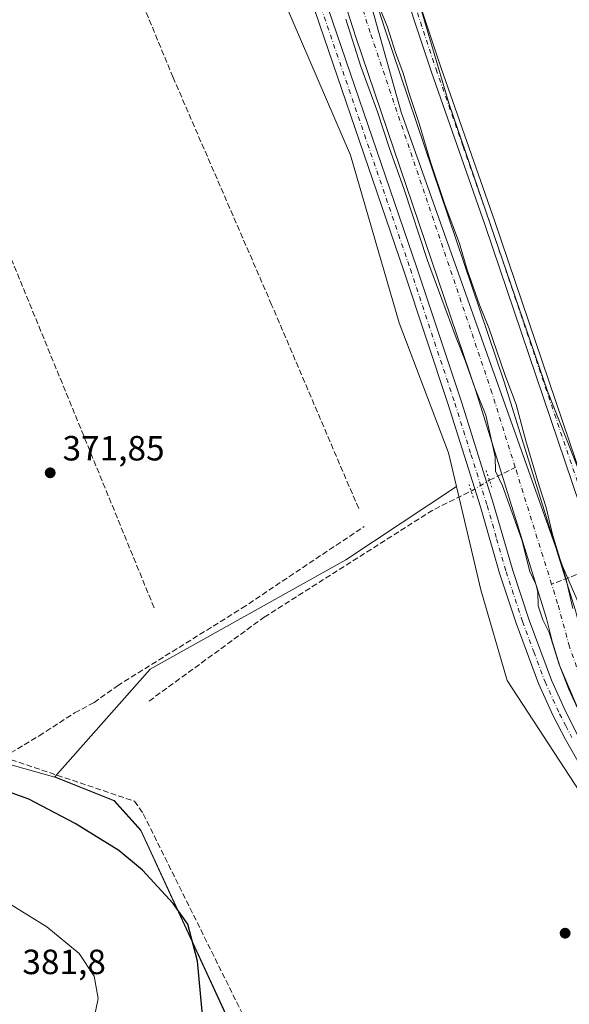
# Model space of a CAD drawing. Units: metres. Extents: x 632158 to 635591, y 4685726 to 4688106.
# Drawn here: x 634010 to 634167, y 4687521 to 4687802 of the extents above; entities that cross this region are included whole.
import ezdxf

# ---------------------------------------------------------------- set-up
doc = ezdxf.new("R2010")
doc.units = ezdxf.units.M
doc.header["$MEASUREMENT"] = 0
for name, pattern in [('DGN Style 3', [2.307223458686699, 1.648016756204785, -0.6592067024819142]), ('DGN Style 4', [2.6384748266838614, 1.318413404963828, -0.6592067024819142, 0.001648016756204785, -0.6592067024819142]), ('DGN Style 5', [1.1536117293433497, 0.4944050268614355, -0.6592067024819142])]:
    doc.linetypes.add(name, pattern=pattern)
for name, color, linetype, lineweight in [('Corriente artificial Cxs', 4, 'Continuous', 13), ('Corriente artificial eje', 142, 'DGN Style 4', 0), ('Corriente artificial lineal', 4, 'DGN Style 3', 13), ('Corriente artificial lineal oculto', 135, 'DGN Style 4', 13), ('Cultivos herbáceos CxS', 92, 'Continuous', 0), ('Curva de nivel maestra', 30, 'Continuous', 30), ('Curva de nivel normal', 30, 'Continuous', 0), ('Entidad de ámbito territorial', 7, 'Continuous', 0), ('Entidad de ámbito territorial CxS', 92, 'Continuous', 0), ('Pista no pavimentada Cxs', 111, 'Continuous', 0), ('Pista no pavimentada eje', 91, 'DGN Style 4', 0), ('Puente lineal', 2, 'DGN Style 5', 0), ('Punto de cota en terreno', 7, 'Continuous', 0), ('Rótulo de punto de cota en terreno', 7, 'Continuous', 0), ('Suelo desnudo CxS', 253, 'Continuous', 0)]:
    doc.layers.add(name, color=color, linetype=linetype, lineweight=lineweight)
doc.styles.add('Style-Arial', font='txt')

# ---------------------------------------------------------------- blocks, each defined once
blk = doc.blocks.new('*U5')
at = {"layer": 'Cultivos herbáceos CxS', "color": 92, "linetype": 'Continuous', "lineweight": 0}
blk.add_polyline3d([(633652.8092999998, 4687990.337900001, 371.9401999999973), (633696.8989000004, 4687989.489499999, 371.8608999999997), (633720.6398999998, 4687986.0963, 372.0636999999988), (633758.1453999998, 4687978.706900001, 372.6777000000002), (633800.3414000003, 4687975.067700001, 372.6120999999985), (633814.7550999997, 4687972.522600001, 372.9081000000006), (633842.7352, 4687960.645099999, 373.4927000000025), (633869.0190000003, 4687941.981899999, 373.9406000000017), (633879.1936999997, 4687925.8639, 374.1704000000027), (633898.6940000001, 4687838.4869, 374.425900000002), (633902.9337999999, 4687813.036499999, 374.0264000000025), (633924.1304000001, 4687790.979499999, 373.8604999999953), (633958.8929000003, 4687747.715100001, 374.0957000000053), (633963.1319000004, 4687738.383300001, 373.9143999999943), (633968.2187000001, 4687627.2531, 373.9453999999969), (633972.4572999999, 4687604.348400001, 373.7255000000005), (633977.5440999996, 4687597.5625, 374.0283999999957), (634019.9392999997, 4687585.6852, 374.352899999998), (634036.8964999998, 4687578.899, 374.3441000000021), (634044.5273000002, 4687570.4157, 374.5268000000069), (634069.9634999996, 4687515.274800001, 374.6321000000025)], dxfattribs=at)
blk = doc.blocks.new('*U13')
at = {"layer": 'Cultivos herbáceos CxS', "color": 92, "linetype": 'Continuous', "lineweight": 0}
blk.add_polyline3d([(634179.6155000003, 4687648.026900001, 371.655700000003), (634160.6891000001, 4687695.9659, 371.5010000000038), (634132.6299000002, 4687778.042099999, 371.5313000000024), (634111.5137, 4687849.513300001, 371.502999999997), (634061.0488, 4688076.892200001, 371.0715000000055), (634410.4588000001, 4688083.561000001, 374.3754999999946)], dxfattribs=at)
blk = doc.blocks.new('*U15')
at = {"layer": 'Cultivos herbáceos CxS', "color": 92, "linetype": 'Continuous', "lineweight": 0}
blk.add_polyline3d([(634070.0091000004, 4687515.325300001, 374.6303000000044), (634044.5725999996, 4687570.466700001, 374.5243999999948), (634036.9414999997, 4687578.9497, 374.3384999999981), (634019.9846999999, 4687585.736099999, 374.3482999999979), (634047.2215, 4687616.568499999, 372.3046000000031), (634103.0707, 4687647.777899999, 370.8436999999976), (634134.6842999998, 4687668.696699999, 371.1080999999977), (634134.7326999997, 4687668.728700001, 371.1100000000006), (634141.6495000003, 4687639.217700001, 370.8424999999988), (634149.1366999998, 4687613.295700001, 370.8776999999973), (634169.9234999996, 4687581.5077, 370.786500000002)], dxfattribs=at)
blk = doc.blocks.new('5PATER')
at = {"layer": 'Punto de cota en terreno', "linetype": 'Continuous', "lineweight": 0}
h = blk.add_hatch(color=51, dxfattribs=at)
edge = h.paths.add_edge_path()
edge.add_ellipse((0, 0), major_axis=(-0.1095731443231308, -0.1110710700762829), ratio=0.9994222409660322, start_angle=0, end_angle=360)

msp = doc.modelspace()

# ---------------------------------------------------------------- linework, layer by layer
at = {"layer": 'Corriente artificial Cxs', "color": 4, "linetype": 'Continuous', "lineweight": 13}
for points in [[(634201.8601000002, 4687564.770099999, 370.7522999999928), (634195.0301000001, 4687570.630100001, 370.3901000000042), (634189.9700999996, 4687575.5601, 370.4750000000058), (634185.2200999996, 4687580.800100001, 370.4698000000063), (634180.8000999996, 4687586.3101, 370.4456999999966), (634176.7401000002, 4687592.090100001, 370.3414000000048), (634173.0401, 4687598.110099999, 370.5573000000004), (634169.7100999998, 4687604.350099999, 370.3745999999956), (634166.7901, 4687610.780099999, 370.4780000000028), (634164.2600999996, 4687617.380100001, 370.6217999999935), (634162.1501000002, 4687624.120100001, 370.5982999999979), (634160.4600999998, 4687630.9901, 370.4845999999961), (634147.5301000001, 4687672.520099999, 370.7715999999928), (634140.2100999998, 4687696.050100001, 370.6294999999955), (634105.9801000003, 4687797.1601, 370.3505000000005), (634087.2301000003, 4687855.7301, 370.2761000000028), (634083.5601000005, 4687869.0701, 370.6190000000061), (634077.8701, 4687897.470100001, 370.790599999993), (634067.7301000003, 4687944.0101, 370.3503999999957), (634050.2500999998, 4688021.710100001, 370.1538), (634037.7435999997, 4688076.4474, 370.5289000000048)], [(634047.1463000001, 4688076.626900001, 368.9281999999948), (634053.4200999998, 4688048.9901, 369.1089999999967), (634058.6001000004, 4688023.5601, 368.9995000000054), (634076.0800999999, 4687945.860099999, 369.2969000000012), (634086.2401000002, 4687899.220100001, 369.4389999999985), (634088.0201000003, 4687890.350099999, 369.1633000000002), (634091.8800999997, 4687871.050100001, 369.5326000000059), (634095.4301000005, 4687858.170100001, 369.675900000002), (634114.1001000004, 4687799.8301, 369.7909999999974), (634148.3400999998, 4687698.690099999, 369.6870000000054), (634165.7600999996, 4687642.7301, 369.6925999999949), (634168.7001, 4687633.280099999, 369.9358999999968), (634170.3901000004, 4687626.420100001, 369.7966000000015), (634172.3400999998, 4687620.190099999, 369.5731999999989), (634174.6801000005, 4687614.0801, 369.6321000000025), (634177.3800999997, 4687608.130100001, 369.2736000000005), (634180.4600999998, 4687602.360099999, 369.5289000000048), (634187.6401000004, 4687591.450099999, 369.7109999999957), (634196.1300999997, 4687581.5001, 369.383600000001), (634200.8000999996, 4687576.940099999, 369.8086999999941), (634208.1101000002, 4687570.6801, 370.2957000000025)], [(634095.4301000005, 4687858.170100001, 369.675900000002), (634114.1001000004, 4687799.8301, 369.7909999999974), (634148.3400999998, 4687698.690099999, 369.6870000000054), (634165.7600999996, 4687642.7301, 369.6925999999949), (634168.7001, 4687633.280099999, 369.9358999999968)], [(634169.7100999998, 4687604.350099999, 370.3745999999956), (634166.7901, 4687610.780099999, 370.4780000000028), (634164.2600999996, 4687617.380100001, 370.6217999999935), (634162.1501000002, 4687624.120100001, 370.5982999999979), (634160.4600999998, 4687630.9901, 370.4845999999961), (634147.5301000001, 4687672.520099999, 370.7715999999928), (634140.2100999998, 4687696.050100001, 370.6294999999955), (634105.9801000003, 4687797.1601, 370.3505000000005), (634087.2301000003, 4687855.7301, 370.2761000000028)]]:
    msp.add_polyline3d(points, dxfattribs=at)
at = {"layer": 'Corriente artificial eje', "color": 142, "linetype": 'DGN Style 4', "lineweight": 0, "extrusion": (0.003235518831797355, -0.01039215839066876, 0.999940765476572), "elevation": -46293.46673817623, "flags": 128}
msp.add_lwpolyline([(634157.3439196575, 4687412.871456291), (634146.9566434934, 4687446.232357776)], dxfattribs=at)
at = {"layer": 'Corriente artificial eje', "color": 142, "linetype": 'DGN Style 4', "lineweight": 0}
for points in [[(634151.4729000004, 4687674.1996, 369.7988999999943), (634144.8307999996, 4687695.533299999, 369.7051000000066), (634110.0659999996, 4687798.4856, 369.5737999999984), (634092.6851000005, 4687852.731100001, 368.7213999999949), (634090.3442000002, 4687860.5591, 369.1814000000013), (634087.5586999999, 4687871.2028, 369.1110000000044), (634083.8277000004, 4687889.4911, 368.9756000000052)], [(634204.8472999996, 4687567.594799999, 369.9698000000063), (634197.3748000005, 4687574.3518, 369.2731000000058), (634193.4018000001, 4687578.227800001, 369.4599000000017), (634187.6246999997, 4687584.7446, 369.7436000000016), (634184.1666000001, 4687589.030300001, 369.7826999999961), (634179.9825999998, 4687595.142700001, 369.6245999999956), (634176.4181000004, 4687600.905400001, 369.4349999999977), (634172.8693000004, 4687607.753799999, 369.5371000000014), (634169.9008999999, 4687614.6171, 369.7559000000037), (634166.9973999998, 4687622.957000001, 369.7361999999994), (634163.5888999999, 4687635.284399999, 369.6836000000039), (634161.8590000002, 4687640.840500001, 369.4186000000045)]]:
    msp.add_polyline3d(points, dxfattribs=at)
at = {"layer": 'Corriente artificial lineal', "color": 4, "linetype": 'DGN Style 3', "lineweight": 13, "extrusion": (0.1564237027063827, 0.07848099347406075, 0.9845670921247316), "elevation": 467453.7415626988, "flags": 128}
msp.add_lwpolyline([(3905514.556243162, -2627705.610035722), (3905514.556243162, -2627713.964532625)], dxfattribs=at)
at = {"layer": 'Corriente artificial lineal', "color": 4, "linetype": 'DGN Style 3', "lineweight": 13, "extrusion": (-0.140956703649166, -0.0532914385049668, 0.988580411640061), "elevation": -338835.2888178884, "flags": 128}
msp.add_lwpolyline([(-4160469.475181414, 2225283.79844485), (-4160469.475181415, 2225269.0719415)], dxfattribs=at)
at = {"layer": 'Corriente artificial lineal', "color": 4, "linetype": 'DGN Style 3', "lineweight": 13}
for points in [[(634106.7600999996, 4687662.4101, 370.7584000000061), (634081.8901000004, 4687720.700099999, 370.6306000000041), (634053.7401000002, 4687785.6601, 370.6021000000038), (634020.6601, 4687865.690099999, 370.5374000000011), (634016.9501, 4687877.110099999, 370.4695999999968), (634014.9101, 4687884.300100001, 370.6736999999994), (634013.6201, 4687890.7301, 370.8600000000006)], [(634048.3201000001, 4687634.0701, 371.6778000000049), (634003.8201000001, 4687742.850099999, 371.3862999999984), (633983.4501, 4687790.850099999, 371.4196999999986), (633963.2701000003, 4687839.120100001, 371.3358000000007), (633961.7301000003, 4687844.600099999, 371.3350000000065), (633961.1300999997, 4687849.090100001, 371.4121000000014), (633960.5234000003, 4687851.8101, 371.5013999999938), (633960.2177999998, 4687853.172300001, 371.5877000000037)], [(634046.8901000004, 4687607.4101, 372.1926999999997), (634079.7801000001, 4687631.4001, 371.2253999999957), (634128.4700999996, 4687662.300100001, 370.8156000000017), (634138.9014999997, 4687667.435900001, 371.2844000000041)], [(634005.3101000005, 4687591.390100001, 374.2786999999953), (634015.4801000003, 4687597.470100001, 373.0138000000007), (634025.6201, 4687604.040100001, 373.0387999999948), (634031.1700999998, 4687606.970100001, 373.0178000000014), (634037.8201000001, 4687611.7601, 372.2773000000016), (634073.4200999998, 4687633.950099999, 371.446299999996), (634108.3201000001, 4687657.290100001, 370.8864999999932)], [(634005.3101000005, 4687591.390100001, 374.2786999999953), (634042.7100999998, 4687578.780099999, 374.1738999999943), (634045.2401000002, 4687575.170100001, 374.2700000000041), (634085.2701000003, 4687494.390100001, 374.3418999999994), (634143.2801000001, 4687453.7601, 374.7234000000026), (634149.3000999996, 4687449.140100001, 374.8243999999977), (634152.0401, 4687445.8201, 375.0020999999979), (634158.3901000004, 4687431.460100001, 374.5161999999983), (634162.5000999998, 4687421.110099999, 374.6456000000035), (634163.0401, 4687415.460100001, 375.039300000004), (634162.6836000001, 4687413.7565, 375.2614000000031)]]:
    msp.add_polyline3d(points, dxfattribs=at)
at = {"layer": 'Corriente artificial lineal oculto', "color": 135, "linetype": 'DGN Style 4', "lineweight": 13, "extrusion": (0.003328109902773871, 0.001960787452051138, 0.9999925394706918), "elevation": 11673.2850755396, "flags": 128}
msp.add_lwpolyline([(634134.1538378287, 4687653.558359124), (634139.3731868012, 4687656.633365033)], dxfattribs=at)
at = {"layer": 'Cultivos herbáceos CxS', "color": 92, "linetype": 'Continuous', "lineweight": 0}
for points in [[(633557.0880000005, 4688067.273700001, 369.8888000000007), (634022.3221000005, 4688076.153100001, 370.5383000000002), (634051.3145000003, 4687949.615700001, 370.7829000000056), (634064.0321000004, 4687898.715500001, 370.866599999994), (634080.8620999996, 4687818.0913, 370.6475000000065), (634104.3827000001, 4687763.397299999, 371.1146000000008), (634118.2950999998, 4687715.4783, 371.0008999999991), (634132.4276999999, 4687678.324899999, 370.9015999999974), (634134.6842999998, 4687668.696699999, 371.1080999999977), (634103.0707, 4687647.777899999, 370.8436999999976), (634047.2215, 4687616.568499999, 372.3046000000031), (634019.9846999999, 4687585.736099999, 374.3482999999979), (634036.9414999997, 4687578.9497, 374.3384999999981), (634044.5725999996, 4687570.466700001, 374.5243999999948), (634070.0091000004, 4687515.325300001, 374.6303000000044)], [(634022.3221000005, 4688076.153200001, 370.538400000005), (634051.3145000003, 4687949.615700001, 370.7829000000056), (634064.0321000004, 4687898.715500001, 370.866599999994), (634080.8620999996, 4687818.0913, 370.6475000000065), (634104.3827000001, 4687763.397299999, 371.1146000000008), (634118.2950999998, 4687715.4783, 371.0008999999991), (634132.4276999999, 4687678.324899999, 370.9015999999974), (634134.6842999998, 4687668.696699999, 371.1080999999977)], [(634061.0488, 4688076.892300001, 371.0715000000055), (634111.5137, 4687849.513300001, 371.502999999997), (634132.6299000002, 4687778.042099999, 371.5313000000024), (634160.6891000001, 4687695.9659, 371.5010000000038), (634179.6155000003, 4687648.026900001, 371.655700000003)], [(634069.9634999996, 4687515.274800001, 374.6321000000025), (634044.5273000002, 4687570.4157, 374.5268000000069), (634036.8964999998, 4687578.899, 374.3441000000021), (634019.9392999997, 4687585.6852, 374.352899999998), (633977.5440999996, 4687597.5625, 374.0283999999957), (633972.4572999999, 4687604.348400001, 373.7255000000005), (633968.2187000001, 4687627.2531, 373.9453999999969), (633963.1319000004, 4687738.383300001, 373.9143999999943), (633958.8929000003, 4687747.715100001, 374.0957000000053), (633924.1304000001, 4687790.979499999, 373.8604999999953), (633902.9337999999, 4687813.036499999, 374.0264000000025), (633898.6940000001, 4687838.4869, 374.425900000002), (633879.1936999997, 4687925.8639, 374.1704000000027), (633869.0190000003, 4687941.981899999, 373.9406000000017), (633842.7352, 4687960.645099999, 373.4927000000025), (633814.7550999997, 4687972.522600001, 372.9081000000006), (633800.3414000003, 4687975.067700001, 372.6120999999985), (633758.1453999998, 4687978.706900001, 372.6777000000002), (633720.6398999998, 4687986.0963, 372.0636999999988), (633696.8989000004, 4687989.489499999, 371.8608999999997), (633652.8092999998, 4687990.337900001, 371.9401999999973)], [(634069.9634999996, 4687515.274800001, 374.6321000000025), (634044.5273000002, 4687570.4157, 374.5268000000069), (634036.8964999998, 4687578.899, 374.3441000000021), (634019.9392999997, 4687585.6852, 374.352899999998), (633977.5440999996, 4687597.5625, 374.0283999999957), (633972.4572999999, 4687604.348400001, 373.7255000000005), (633968.2187000001, 4687627.2531, 373.9453999999969), (633963.1319000004, 4687738.383300001, 373.9143999999943), (633958.8929000003, 4687747.715100001, 374.0957000000053), (633924.1304000001, 4687790.979499999, 373.8604999999953), (633902.9337999999, 4687813.036499999, 374.0264000000025), (633898.6940000001, 4687838.4869, 374.425900000002), (633879.1936999997, 4687925.8639, 374.1704000000027), (633869.0190000003, 4687941.981899999, 373.9406000000017), (633842.7352, 4687960.645099999, 373.4927000000025), (633814.7550999997, 4687972.522600001, 372.9081000000006), (633800.3414000003, 4687975.067700001, 372.6120999999985), (633758.1453999998, 4687978.706900001, 372.6777000000002), (633720.6398999998, 4687986.0963, 372.0636999999988), (633696.8989000004, 4687989.489499999, 371.8608999999997), (633652.8092999998, 4687990.337900001, 371.9401999999973)], [(634069.9634999996, 4687515.274800001, 374.6321000000025), (634044.5273000002, 4687570.4157, 374.5268000000069), (634036.8964999998, 4687578.899, 374.3441000000021), (634019.9392999997, 4687585.6852, 374.352899999998), (633977.5440999996, 4687597.5625, 374.0283999999957), (633972.4572999999, 4687604.348400001, 373.7255000000005), (633968.2187000001, 4687627.2531, 373.9453999999969), (633963.1319000004, 4687738.383300001, 373.9143999999943), (633958.8929000003, 4687747.715100001, 374.0957000000053), (633924.1304000001, 4687790.979499999, 373.8604999999953), (633902.9337999999, 4687813.036499999, 374.0264000000025), (633898.6940000001, 4687838.4869, 374.425900000002), (633879.1936999997, 4687925.8639, 374.1704000000027), (633869.0190000003, 4687941.981899999, 373.9406000000017), (633842.7352, 4687960.645099999, 373.4927000000025), (633814.7550999997, 4687972.522600001, 372.9081000000006), (633800.3414000003, 4687975.067700001, 372.6120999999985), (633758.1453999998, 4687978.706900001, 372.6777000000002), (633720.6398999998, 4687986.0963, 372.0636999999988), (633696.8989000004, 4687989.489499999, 371.8608999999997), (633652.8092999998, 4687990.337900001, 371.9401999999973)], [(634134.6842999998, 4687668.696699999, 371.1080999999977), (634103.0707, 4687647.777899999, 370.8436999999976), (634047.2215, 4687616.568499999, 372.3046000000031), (634019.9846999999, 4687585.736099999, 374.3482999999979), (634036.9414999997, 4687578.9497, 374.3384999999981), (634044.5725999996, 4687570.466700001, 374.5243999999948), (634070.0091000004, 4687515.325300001, 374.6303000000044), (634095.4447999997, 4687466.969699999, 378.501099999994), (634110.7065000003, 4687451.699100001, 380.2436000000016), (634126.8162000002, 4687438.974300001, 379.7559999999939), (634141.2301000003, 4687427.0977, 380.4777000000031), (634142.9260999998, 4687420.310699999, 380.7388000000064), (634133.5991000002, 4687399.9517, 379.8837000000058), (634133.6057000002, 4687386.251700001, 375.7746999999945), (634133.5985000003, 4687379.591700001, 374.9220999999961), (634133.5541000003, 4687379.5417, 374.9219000000012)], [(634569.0153000001, 4686743.797900001, 372.5978000000032), (634488.7534999996, 4686918.687100001, 372.3393000000069), (634475.1831, 4686939.280300001, 371.897100000002), (634464.3524000002, 4686955.7161, 372.1003000000055), (634458.9027000006, 4686966.2313, 372.7180999999982), (634455.0632999997, 4686973.5463, 372.1318000000028), (634386.6290999996, 4687103.9307, 371.252999999997), (634374.1151000002, 4687127.773700001, 371.2978000000003), (634268.7874999996, 4687311.352700001, 371.2437000000064), (634256.5434999998, 4687330.351100001, 371.1913999999961), (634246.6451000003, 4687345.710300001, 371.0721000000049), (634225.5915999999, 4687392.253699999, 371.0197999999946), (634213.8891000003, 4687430.716499999, 370.809699999998), (634200.6128000002, 4687509.1547, 370.8623999999982), (634195.3328, 4687544.594699999, 371.2210000000051), (634190.2430999996, 4687555.8731, 371.2140999999974), (634187.9605, 4687560.9321, 371.2801000000036), (634173.6341000004, 4687575.8333, 370.795100000003), (634169.9234999996, 4687581.5077, 370.786500000002), (634149.1366999998, 4687613.295700001, 370.8776999999973), (634141.6495000003, 4687639.217700001, 370.8424999999988), (634134.7326999997, 4687668.728700001, 371.1100000000006), (634134.6842999998, 4687668.696699999, 371.1080999999977)]]:
    msp.add_polyline3d(points, dxfattribs=at)
at = {"layer": 'Curva de nivel maestra', "color": 30, "linetype": 'Continuous', "lineweight": 30, "elevation": 375.0000000000001, "flags": 128}
msp.add_lwpolyline([(634062.7800000003, 4687510.470100001), (634060.7400000002, 4687533.030099999), (634057.9699999997, 4687543.600099999), (634053.7300000006, 4687549.5101), (634045.0099999999, 4687559.040100001), (634038.2199999997, 4687564.690099999), (634025.8200000003, 4687572.450099999), (634012.5300000003, 4687579.360099999), (634004.2800000003, 4687582.370100001)], dxfattribs=at)
at = {"layer": 'Curva de nivel normal', "color": 30, "linetype": 'Continuous', "lineweight": 0, "flags": 128}
for points, elevation in [([(634110.4400000004, 4687811.4101), (634114.9800000006, 4687800.0001), (634117.2999999998, 4687792.7301), (634119.5099999999, 4687786.860099999), (634121.2199999997, 4687781.050100001), (634124.0599999997, 4687772.450099999), (634127.2400000002, 4687761.5001), (634131.4199999999, 4687749.0001), (634135.5300000003, 4687738.1601), (634137.7699999996, 4687730.6601), (634141.2599999999, 4687720.6601), (634143.9400000004, 4687714.110099999), (634148.54, 4687700.780099999), (634151.79, 4687692.130100001), (634154.4699999997, 4687681.790100001), (634158.2999999998, 4687668.880100001), (634160.3499999996, 4687662.7501), (634162.1299999999, 4687655.020099999), (634165.9199999999, 4687642.5001), (634167.9299999997, 4687633.890100001)], 370), ([(634103.0599999997, 4687802.3301), (634107.3600000005, 4687788.800100001), (634112.1799999997, 4687775.770099999), (634115.5899999999, 4687765.340100001), (634119.6399999997, 4687753.9001), (634126.4600000001, 4687733.3301), (634134.6500000004, 4687711.1801), (634137.2199999997, 4687704.7601), (634139.9600000001, 4687696.9001), (634143.04, 4687689.1601), (634145.79, 4687677.1801), (634145.8300000001, 4687673.0701), (634147.8300000001, 4687668.920100001), (634153.3799999999, 4687653.460100001), (634155.6600000003, 4687644.460100001), (634157.3200000003, 4687640.8201), (634157.9500000002, 4687638.5601), (634158.0700000003, 4687634.620100001), (634159.4000000004, 4687630.620100001), (634161.1600000003, 4687627.040100001), (634163.9900000002, 4687617.880100001), (634170.2000000002, 4687603.270099999)], 370), ([(633991.9299999997, 4687513.860099999), (633993.4800000006, 4687529.170100001), (633993.3300000001, 4687538.1601), (633994.0199999996, 4687542.800100001), (633995.9000000004, 4687546.4801), (633998.2400000002, 4687548.840100001), (634001.8499999996, 4687550.380100001), (634007.25, 4687549.350099999), (634017.6500000004, 4687542.870100001), (634026.8899999997, 4687535.270099999), (634031.2000000002, 4687528.8301), (634032.3600000005, 4687522.360099999), (634030.6600000003, 4687514.0701)], 380)]:
    msp.add_lwpolyline(points, dxfattribs=dict(at, elevation=elevation))
at = {"layer": 'Entidad de ámbito territorial', "color": 7, "linetype": 'Continuous', "lineweight": 0, "flags": 128}
msp.add_lwpolyline([(634653.2890000007, 4687244.416), (634640.4090000016, 4687258.155000002), (634591.6690000013, 4687331.266999999), (634566.6410000015, 4687360.906000001), (634504.7280000006, 4687390.546000003), (634354.5560000002, 4687449.168000001), (634295.9370000013, 4687477.491000002), (634243.2450000016, 4687529.525000002), (634187.2610000019, 4687594.732999997), (634165.0209999997, 4687646.012), (634118.9180000006, 4687775.767000004), (634074.7890000001, 4687933.186000002), (634043.7019999997, 4688066.056000002), (634041.4794732928, 4688076.518711842)], dxfattribs=at)
at = {"layer": 'Entidad de ámbito territorial CxS', "color": 92, "linetype": 'Continuous', "lineweight": 0, "flags": 128}
msp.add_lwpolyline([(634187.2609999991, 4687594.732999999), (634165.0209999991, 4687646.011999999), (634118.918, 4687775.767000002), (634074.7889999995, 4687933.186000001), (634043.7019999991, 4688066.056000001), (634041.4794732922, 4688076.518711843), (634399.1244000011, 4688083.344599999)], dxfattribs=at)
at = {"layer": 'Pista no pavimentada Cxs', "color": 111, "linetype": 'Continuous', "lineweight": 0}
for points in [[(634197.8841000004, 4687545.466499999, 371.6851000000024), (634196.7701000003, 4687548.050100001, 371.6723000000056), (634191.8400999998, 4687557.280099999, 371.5081999999966), (634187.3800999997, 4687563.890100001, 371.4244999999937), (634175.0401, 4687581.0601, 371.0166000000027), (634170.9101, 4687587.550100001, 370.976999999999), (634165.8501000004, 4687596.380100001, 371.153999999995), (634162.3501000004, 4687603.2301, 371.002999999997), (634158.1700999998, 4687612.450099999, 370.9187999999995), (634151.7200999996, 4687629.690099999, 371.045299999998), (634147.0201000003, 4687643.9801, 371.1440000000002), (634141.5701000001, 4687662.9101, 371.3747000000003), (634132.3701, 4687692.130100001, 371.4480999999942), (634119.6801000005, 4687730.4101, 371.6410000000033), (634087.9801000003, 4687823.290100001, 371.5803000000014), (634082.1501000002, 4687842.460100001, 371.6226000000024), (634073.5201000003, 4687876.2301, 371.5966000000044), (634064.5201000003, 4687918.420100001, 371.5231000000058), (634055.9101, 4687956.420100001, 371.6049999999959), (634046.0301000001, 4687997.970100001, 371.2860999999975), (634036.7500999998, 4688036.870100001, 371.4456999999966), (634026.6015, 4688076.234800001, 371.3960999999982)], [(634031.0602000002, 4688076.319900001, 371.3791999999958), (634040.5301000001, 4688037.5001, 371.4064000000071), (634049.8101000005, 4687998.5801, 371.2474999999977), (634059.6901000004, 4687957.020099999, 371.4713999999949), (634068.3201000001, 4687918.9801, 371.5553999999975), (634077.3000999996, 4687876.8301, 371.6598999999987), (634085.9001000002, 4687843.1601, 371.4253000000026), (634091.7100999998, 4687824.090100001, 371.4728000000032), (634123.4001000002, 4687731.2401, 371.6205999999947), (634136.1001000004, 4687692.9301, 371.5239000000001), (634145.3201000001, 4687663.6601, 371.3138999999938), (634150.7600999996, 4687644.7401, 371.2157000000007), (634155.4301000005, 4687630.550100001, 371.0546999999933), (634161.8300999999, 4687613.4301, 370.9078000000009), (634165.9501, 4687604.340100001, 370.8978000000061), (634169.4001000002, 4687597.610099999, 370.9416000000056), (634178.4600999998, 4687582.4901, 371.0341999999946), (634190.7801000001, 4687565.350099999, 371.5647000000026), (634194.1617000002, 4687560.167300001, 371.6208000000042), (634197.4874999998, 4687558.681500001, 371.7042999999976)], [(634169.9301000005, 4687663.4301, 371.6748999999982), (634142.9200999998, 4687743.290100001, 371.6545999999944), (634127.5100999996, 4687787.4001, 371.5905000000057), (634106.5800999999, 4687850.270099999, 371.4541999999929), (634101.0000999998, 4687870.170100001, 371.5529999999999), (634096.6101000002, 4687894.140100001, 371.6454999999987), (634071.4801000003, 4688005.920100001, 371.3920000000071), (634053.9210999999, 4688076.756200001, 371.2709000000032), (634057.4791000001, 4688076.824100001, 371.2275999999983), (634074.2901, 4688006.9001, 371.3600000000006), (634081.3400999998, 4687976.220100001, 371.3341999999975), (634099.4401000004, 4687895.050100001, 371.546199999997), (634103.8201000001, 4687871.1501, 371.5623999999953), (634109.3501000004, 4687851.4101, 371.579700000002), (634130.2600999996, 4687788.610099999, 371.680600000007), (634145.6700999998, 4687744.520099999, 371.6364000000031), (634172.6700999998, 4687664.670100001, 371.6284000000014)], [(634217.2200999996, 4687577.0601, 371.7314999999944), (634204.4101, 4687592.700099999, 371.8815000000032), (634195.6201, 4687605.7601, 371.8785999999964), (634188.1801000005, 4687618.940099999, 371.9233999999997), (634182.5301000001, 4687630.9001, 371.7256000000052), (634174.1901000004, 4687651.640100001, 371.850900000005), (634169.9301000005, 4687663.4301, 371.6748999999982), (634142.9200999998, 4687743.290100001, 371.6545999999944), (634127.5100999996, 4687787.4001, 371.5905000000057), (634106.5800999999, 4687850.270099999, 371.4541999999929), (634101.0000999998, 4687870.170100001, 371.5529999999999), (634096.6101000002, 4687894.140100001, 371.6454999999987), (634071.4801000003, 4688005.920100001, 371.3920000000071), (634053.9210999999, 4688076.756200001, 371.2709000000032)], [(634057.4791000001, 4688076.824100001, 371.2275999999983), (634074.2901, 4688006.9001, 371.3600000000006), (634081.3400999998, 4687976.220100001, 371.3341999999975), (634099.4401000004, 4687895.050100001, 371.546199999997), (634103.8201000001, 4687871.1501, 371.5623999999953), (634109.3501000004, 4687851.4101, 371.579700000002), (634130.2600999996, 4687788.610099999, 371.680600000007), (634145.6700999998, 4687744.520099999, 371.6364000000031), (634172.6700999998, 4687664.670100001, 371.6284000000014), (634173.0251000002, 4687664.175100001, 371.6279000000068), (634173.3021000001, 4687663.651900001, 371.6230999999971)], [(634091.7100999998, 4687824.090100001, 371.4728000000032), (634123.4001000002, 4687731.2401, 371.6205999999947), (634136.1001000004, 4687692.9301, 371.5239000000001), (634145.3201000001, 4687663.6601, 371.3138999999938), (634150.7600999996, 4687644.7401, 371.2157000000007), (634155.4301000005, 4687630.550100001, 371.0546999999933), (634161.8300999999, 4687613.4301, 370.9078000000009), (634165.9501, 4687604.340100001, 370.8978000000061), (634169.4001000002, 4687597.610099999, 370.9416000000056)], [(634170.9101, 4687587.550100001, 370.976999999999), (634165.8501000004, 4687596.380100001, 371.153999999995), (634162.3501000004, 4687603.2301, 371.002999999997), (634158.1700999998, 4687612.450099999, 370.9187999999995), (634151.7200999996, 4687629.690099999, 371.045299999998), (634147.0201000003, 4687643.9801, 371.1440000000002), (634141.5701000001, 4687662.9101, 371.3747000000003), (634132.3701, 4687692.130100001, 371.4480999999942), (634119.6801000005, 4687730.4101, 371.6410000000033), (634087.9801000003, 4687823.290100001, 371.5803000000014)]]:
    msp.add_polyline3d(points, dxfattribs=at)
at = {"layer": 'Pista no pavimentada eje', "color": 91, "linetype": 'DGN Style 4', "lineweight": 0}
for points in [[(634055.7001, 4688076.790100001, 371.2498999999953), (634057.8951000003, 4688067.9351, 371.2103999999963), (634059.9962999999, 4688059.1951, 371.3101000000024), (634062.1913000002, 4688050.340100001, 371.4496999999974), (634068.4951, 4688024.120100001, 371.3411999999953), (634072.8850999996, 4688006.4101, 371.3521000000038), (634076.0839000001, 4687992.181500001, 371.4330999999947), (634079.6089000005, 4687976.841499999, 371.3472000000039), (634082.6924999999, 4687963.1251, 371.3868999999977), (634086.0947000004, 4687947.8683, 371.5344000000041), (634089.2358999997, 4687933.8959, 371.3678999999975), (634094.8837000001, 4687908.567500001, 371.357999999993), (634098.0251000002, 4687894.595100001, 371.5675999999949), (634102.4101, 4687870.6601, 371.5240000000049), (634105.1750999996, 4687860.790100001, 371.6376000000019), (634107.9650999998, 4687850.840100001, 371.4958000000042), (634128.8850999996, 4687788.005100001, 371.6353999999992), (634136.5900999998, 4687765.960100001, 371.6184999999969), (634144.2950999998, 4687743.905099999, 371.6391000000003), (634171.3000999996, 4687664.050100001, 371.6414999999979), (634174.7717000004, 4687655.252900001, 371.7231999999931)], [(634089.8450999996, 4687823.690099999, 371.5372999999963), (634121.5401, 4687730.825099999, 371.7062000000006), (634134.2351000002, 4687692.530099999, 371.4982000000018), (634138.8350999998, 4687677.920100001, 371.4174999999959), (634143.4451000001, 4687663.2851, 371.3695000000007), (634146.1700999998, 4687653.8201, 371.2624999999971), (634148.8901000004, 4687644.360099999, 371.1909000000014), (634153.5751, 4687630.120100001, 371.0627999999998), (634156.8000999996, 4687621.5001, 371.0381999999955), (634160.0000999998, 4687612.940099999, 370.9159000000073), (634164.1501000002, 4687603.7851, 370.9545000000071), (634165.9001000002, 4687600.360099999, 371.0440999999992), (634167.6250999998, 4687596.995100001, 371.0144)]]:
    msp.add_polyline3d(points, dxfattribs=at)
at = {"layer": 'Puente lineal', "color": 2, "linetype": 'DGN Style 5', "lineweight": 0, "extrusion": (0.9034862189208654, 0.3074199872423956, 0.2986730715413819), "elevation": 2014134.977396038, "flags": 128}
msp.add_lwpolyline([(4233537.743366189, -629950.298115692), (4233534.852864273, -629950.3649670915), (4233532.335582588, -629950.3972401809)], dxfattribs=at)
at = {"layer": 'Puente lineal', "color": 2, "linetype": 'DGN Style 5', "lineweight": 0, "extrusion": (0.9436334265869052, 0.3035529333682241, 0.1319529191469532), "elevation": 2021398.87697271, "flags": 128}
msp.add_lwpolyline([(4268268.760931812, -268707.6653239026), (4268266.755892585, -268707.6334451544), (4268264.485303262, -268707.6706706547)], dxfattribs=at)
at = {"layer": 'Suelo desnudo CxS', "color": 253, "linetype": 'Continuous', "lineweight": 0}
for points in [[(634169.9234999996, 4687581.5077, 370.786500000002), (634149.1366999998, 4687613.295700001, 370.8776999999973), (634141.6495000003, 4687639.217700001, 370.8424999999988), (634134.7326999997, 4687668.728700001, 371.1100000000006), (634134.6842999998, 4687668.696699999, 371.1080999999977), (634132.4276999999, 4687678.324899999, 370.9015999999974), (634118.2950999998, 4687715.4783, 371.0008999999991), (634104.3827000001, 4687763.397299999, 371.1146000000008), (634080.8620999996, 4687818.0913, 370.6475000000065), (634064.0321000004, 4687898.715500001, 370.866599999994), (634051.3145000003, 4687949.615700001, 370.7829000000056), (634022.3221000005, 4688076.153100001, 370.5383000000002), (634061.0488, 4688076.892200001, 371.0715000000055), (634111.5137, 4687849.513300001, 371.502999999997), (634132.6299000002, 4687778.042099999, 371.5313000000024), (634160.6891000001, 4687695.9659, 371.5010000000038), (634179.6155000003, 4687648.026900001, 371.655700000003)], [(634022.3221000005, 4688076.153200001, 370.538400000005), (634051.3145000003, 4687949.615700001, 370.7829000000056), (634064.0321000004, 4687898.715500001, 370.866599999994), (634080.8620999996, 4687818.0913, 370.6475000000065), (634104.3827000001, 4687763.397299999, 371.1146000000008), (634118.2950999998, 4687715.4783, 371.0008999999991), (634132.4276999999, 4687678.324899999, 370.9015999999974), (634134.6842999998, 4687668.696699999, 371.1080999999977)], [(634061.0488, 4688076.892300001, 371.0715000000055), (634111.5137, 4687849.513300001, 371.502999999997), (634132.6299000002, 4687778.042099999, 371.5313000000024), (634160.6891000001, 4687695.9659, 371.5010000000038), (634179.6155000003, 4687648.026900001, 371.655700000003)], [(634569.0153000001, 4686743.797900001, 372.5978000000032), (634488.7534999996, 4686918.687100001, 372.3393000000069), (634475.1831, 4686939.280300001, 371.897100000002), (634464.3524000002, 4686955.7161, 372.1003000000055), (634458.9027000006, 4686966.2313, 372.7180999999982), (634455.0632999997, 4686973.5463, 372.1318000000028), (634386.6290999996, 4687103.9307, 371.252999999997), (634374.1151000002, 4687127.773700001, 371.2978000000003), (634268.7874999996, 4687311.352700001, 371.2437000000064), (634256.5434999998, 4687330.351100001, 371.1913999999961), (634246.6451000003, 4687345.710300001, 371.0721000000049), (634225.5915999999, 4687392.253699999, 371.0197999999946), (634213.8891000003, 4687430.716499999, 370.809699999998), (634200.6128000002, 4687509.1547, 370.8623999999982), (634195.3328, 4687544.594699999, 371.2210000000051), (634190.2430999996, 4687555.8731, 371.2140999999974), (634187.9605, 4687560.9321, 371.2801000000036), (634173.6341000004, 4687575.8333, 370.795100000003), (634169.9234999996, 4687581.5077, 370.786500000002), (634149.1366999998, 4687613.295700001, 370.8776999999973), (634141.6495000003, 4687639.217700001, 370.8424999999988), (634134.7326999997, 4687668.728700001, 371.1100000000006), (634134.6842999998, 4687668.696699999, 371.1080999999977)]]:
    msp.add_polyline3d(points, dxfattribs=at)

# ---------------------------------------------------------------- block references
at = {"layer": 'Cultivos herbáceos CxS', "color": 92, "linetype": 'Continuous', "lineweight": 0}
for name in ['*U13', '*U5', '*U15']:
    msp.add_blockref(name, (0, 0), dxfattribs=at)
at = {"layer": 'Punto de cota en terreno', "color": 7, "linetype": 'Continuous', "lineweight": 0, "xscale": 10, "yscale": 10, "zscale": 10}
for p in [(634018.6399999997, 4687672.65, 371.8500000000058), (634165.7400000002, 4687541.07, 370.6600000000035)]:
    msp.add_blockref('5PATER', p, dxfattribs=at)

# ---------------------------------------------------------------- texts
at = {"layer": 'Rótulo de punto de cota en terreno', "color": 7, "linetype": 'Continuous', "lineweight": 0, "style": 'Style-Arial'}
for s, p in [('371,85', (634022.1677999999, 4687676.177800001)), ('381,8', (634010.6978000002, 4687529.367799999))]:
    msp.add_text(s, height=7.000000000000002, dxfattribs=at).set_placement(p)

doc.saveas('drawing.dxf')
